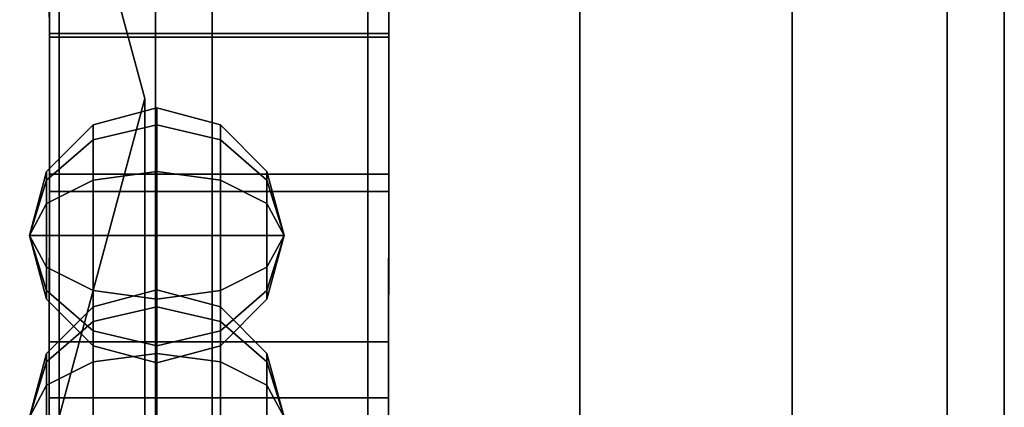
# Model space of a CAD drawing. Units: millimetres. Extents: x 320951 to 327302, y 107881 to 112021.
# Drawn here: x 322686 to 322802, y 110410 to 110456 of the extents above; entities that cross this region are included whole.
import ezdxf

# ---------------------------------------------------------------- set-up
doc = ezdxf.new("R2010")
doc.units = ezdxf.units.MM
doc.layers.add('МАФЫ НАШИ', color=250, linetype='Continuous', lineweight=25)
doc.layers.add('размеры', color=250, linetype='Continuous', lineweight=25)
doc.layers.add('фурнитура', color=147, linetype='Continuous')
doc.layers.get('размеры').off()

# ---------------------------------------------------------------- blocks, each defined once
blk = doc.blocks.new('пртл')
at = {"layer": 'МАФЫ НАШИ', "color": 7, "lineweight": 25}
for points, invisible_edges in [([(322663.56, 110511.23, 3.62), (322663.56, 110355.84, 2789.29), (322690.97, 110483.83, 2.09)], 2), ([(322701.06, 110446.39), (322551.06, 110446.39), (322690.97, 110483.83, 2.09)], 3), ([(322690.97, 110483.83, 2.09), (322551.06, 110446.39), (322561.06, 110483.83, 2.09)], 13), ([(322690.97, 110483.83, 2.09), (322663.56, 110355.84, 2789.29), (322690.97, 110328.42, 2787.76)], 1), ([(322690.97, 110483.83, 2.09), (322690.97, 110328.42, 2787.76), (322701.06, 110446.39)], 2), ([(322709, 109427.98, 1877.04), (322709, 110467.98, 1877.04), (322702.31, 109427.98, 1852.04)], 2), ([(322702.31, 109427.98, 1852.04), (322709, 110467.98, 1877.04), (322702.31, 110467.98, 1852.04)], 1), ([(322702.31, 109427.98, 1852.04), (322702.31, 110467.98, 1852.04), (322709, 109427.98, 1827.04)], 2), ([(322709, 109427.98, 1827.04), (322702.31, 110467.98, 1852.04), (322709, 110467.98, 1827.04)], 1), ([(322727.31, 109427.98, 1895.34), (322727.31, 110467.98, 1895.34), (322709, 109427.98, 1877.04)], 2), ([(322709, 109427.98, 1877.04), (322727.31, 110467.98, 1895.34), (322709, 110467.98, 1877.04)], 1), ([(322709, 109427.98, 1827.04), (322709, 110467.98, 1827.04), (322727.31, 109427.98, 1808.74)], 2), ([(322727.31, 109427.98, 1808.74), (322709, 110467.98, 1827.04), (322727.31, 110467.98, 1808.74)], 1), ([(322752.31, 109427.98, 1902.04), (322752.31, 110467.98, 1902.04), (322727.31, 109427.98, 1895.34)], 2), ([(322727.31, 109427.98, 1895.34), (322752.31, 110467.98, 1902.04), (322727.31, 110467.98, 1895.34)], 1), ([(322727.31, 109427.98, 1808.74), (322727.31, 110467.98, 1808.74), (322752.31, 109427.98, 1802.04)], 2), ([(322752.31, 109427.98, 1802.04), (322727.31, 110467.98, 1808.74), (322752.31, 110467.98, 1802.04)], 1), ([(322777.31, 109427.98, 1895.34), (322777.31, 110467.98, 1895.34), (322752.31, 109427.98, 1902.04)], 2), ([(322752.31, 109427.98, 1902.04), (322777.31, 110467.98, 1895.34), (322752.31, 110467.98, 1902.04)], 1), ([(322752.31, 109427.98, 1802.04), (322752.31, 110467.98, 1802.04), (322777.31, 109427.98, 1808.74)], 2), ([(322777.31, 109427.98, 1808.74), (322752.31, 110467.98, 1802.04), (322777.31, 110467.98, 1808.74)], 1), ([(322795.59, 109427.98, 1877.04), (322795.59, 110467.98, 1877.04), (322777.31, 109427.98, 1895.34)], 2), ([(322777.31, 109427.98, 1895.34), (322795.59, 110467.98, 1877.04), (322777.31, 110467.98, 1895.34)], 1), ([(322777.31, 109427.98, 1808.74), (322777.31, 110467.98, 1808.74), (322795.59, 109427.98, 1827.04)], 2), ([(322795.59, 109427.98, 1827.04), (322777.31, 110467.98, 1808.74), (322795.59, 110467.98, 1827.04)], 1), ([(322795.59, 109427.98, 1827.04), (322795.59, 110467.98, 1827.04), (322802.31, 109427.98, 1852.04)], 2), ([(322802.31, 109427.98, 1852.04), (322795.59, 110467.98, 1827.04), (322802.31, 110467.98, 1852.04)], 1), ([(322802.31, 109427.98, 1852.04), (322802.31, 110467.98, 1852.04), (322795.59, 109427.98, 1877.04)], 2), ([(322795.59, 109427.98, 1877.04), (322802.31, 110467.98, 1852.04), (322795.59, 110467.98, 1877.04)], 1), ([(322689.78, 110207.67, 1208.99), (322689.78, 110461.14, 1292.36), (322689.78, 110467.72, 1164.56)], 13), ([(322689.78, 110207.67, 1208.99), (322689.78, 110467.72, 1164.56), (322689.81, 110203.66, 1193.99)], 3), ([(322689.81, 110203.66, 1193.99), (322689.78, 110467.72, 1164.56), (322689.81, 110192.67, 1183.01)], 3), ([(322689.81, 110192.67, 1183.01), (322689.78, 110467.72, 1164.56), (322689.78, 110177.67, 1178.99)], 3), ([(322689.78, 110177.67, 1178.99), (322689.78, 110467.72, 1164.56), (322689.81, 110464.68, 1144.65)], 13), ([(322729.78, 110461.14, 1292.36), (322729.78, 110207.67, 1208.99), (322729.78, 110467.72, 1164.56)], 3), ([(322729.78, 110467.72, 1164.56), (322729.78, 110207.67, 1208.99), (322729.81, 110203.66, 1193.99)], 13), ([(322729.78, 110467.72, 1164.56), (322729.81, 110203.66, 1193.99), (322729.81, 110192.67, 1183.01)], 13), ([(322729.81, 110192.67, 1183.01), (322729.78, 110177.67, 1178.99), (322729.78, 110467.72, 1164.56)], 14), ([(322729.78, 110467.72, 1164.56), (322729.78, 110177.67, 1178.99), (322729.81, 110464.68, 1144.65)], 3), ([(322689.78, 110177.67, 1178.99), (322689.81, 110464.68, 1144.65), (322689.81, 110454.05, 1127.55)], 13), ([(322689.81, 110464.68, 1144.65), (322729.81, 110464.68, 1144.65), (322729.81, 110454.05, 1127.55)], 12), ([(322689.81, 110464.68, 1144.65), (322729.81, 110454.05, 1127.55), (322689.81, 110454.05, 1127.55)], 1), ([(322729.81, 110464.68, 1144.65), (322729.78, 110177.67, 1178.99), (322729.81, 110454.05, 1127.55)], 3), ([(322689.81, 110453.62, 1316.26), (322729.78, 110461.14, 1292.36), (322689.78, 110461.14, 1292.36)], 1), ([(322689.78, 110207.67, 1289.79), (322689.78, 110461.14, 1292.36), (322689.78, 110207.67, 1208.99)], 3), ([(322689.78, 110207.67, 1289.79), (322689.81, 110214.38, 1314.79), (322689.78, 110461.14, 1292.36)], 14), ([(322689.78, 110461.14, 1292.36), (322689.81, 110214.38, 1314.79), (322689.81, 110453.62, 1316.26)], 3), ([(322689.81, 110453.62, 1316.26), (322729.81, 110453.62, 1316.26), (322729.78, 110461.14, 1292.36)], 12), ([(322729.81, 110214.38, 1314.79), (322729.78, 110207.67, 1289.79), (322729.78, 110461.14, 1292.36)], 14), ([(322729.78, 110461.14, 1292.36), (322729.78, 110207.67, 1289.79), (322729.78, 110207.67, 1208.99)], 13), ([(322729.78, 110461.14, 1292.36), (322729.81, 110453.62, 1316.26), (322729.81, 110214.38, 1314.79)], 14), ([(322689.81, 110437.52, 1116.04), (322689.78, 110417.79, 1111.99), (322689.81, 110454.05, 1127.55)], 2), ([(322689.81, 110454.05, 1127.55), (322729.81, 110454.05, 1127.55), (322729.81, 110437.52, 1116.04)], 12), ([(322689.81, 110454.05, 1127.55), (322729.81, 110437.52, 1116.04), (322689.81, 110437.52, 1116.04)], 1), ([(322729.81, 110454.05, 1127.55), (322729.78, 110417.79, 1111.99), (322729.81, 110437.52, 1116.04)], 1), ([(322689.81, 110453.62, 1316.26), (322689.81, 110232.67, 1333.09), (322689.78, 110257.67, 1339.79)], 13), ([(322689.78, 110257.67, 1339.79), (322689.81, 110435.46, 1333.51), (322689.81, 110453.62, 1316.26)], 13), ([(322689.81, 110435.46, 1333.51), (322729.81, 110435.46, 1333.51), (322729.81, 110453.62, 1316.26)], 12), ([(322689.81, 110435.46, 1333.51), (322729.81, 110453.62, 1316.26), (322689.81, 110453.62, 1316.26)], 1), ([(322689.81, 110453.62, 1316.26), (322689.81, 110214.38, 1314.79), (322689.81, 110232.67, 1333.09)], 13), ([(322729.81, 110232.67, 1333.09), (322729.81, 110453.62, 1316.26), (322729.78, 110257.67, 1339.79)], 3), ([(322729.78, 110257.67, 1339.79), (322729.81, 110453.62, 1316.26), (322729.81, 110435.46, 1333.51)], 13), ([(322729.81, 110214.38, 1314.79), (322729.81, 110453.62, 1316.26), (322729.81, 110232.67, 1333.09)], 3), ([(322701.06, 110446.39), (322561.06, 110408.94, -2.09), (322551.06, 110446.39)], 13), ([(322690.97, 110408.94, -2.09), (322561.06, 110408.94, -2.09), (322701.06, 110446.39)], 3), ([(322701.06, 110446.39), (322690.97, 110328.42, 2787.76), (322701.06, 110290.98, 2785.67)], 1), ([(322701.06, 110446.39), (322701.06, 110290.98, 2785.67), (322690.97, 110408.94, -2.09)], 2), ([(322702.47, 110443.29, 351.63), (322694.97, 110441.55, 352.63), (322702.47, 110445.3, 359.13)], 2), ([(322702.47, 110445.3, 359.13), (322694.97, 110441.55, 352.63), (322694.97, 110443.29, 359.13)], 1), ([(322702.47, 110445.3, 359.13), (322694.97, 110443.29, 359.13), (322702.47, 110443.29, 366.63)], 2), ([(322709.97, 110443.29, 359.13), (322702.47, 110443.29, 351.63), (322702.47, 110445.3, 359.13)], 1), ([(322709.97, 110443.29, 359.13), (322702.47, 110445.3, 359.13), (322709.97, 110441.55, 365.62)], 2), ([(322709.97, 110441.55, 365.62), (322702.47, 110445.3, 359.13), (322702.47, 110443.29, 366.63)], 1), ([(322694.97, 110441.55, 352.63), (322689.47, 110436.8, 355.38), (322694.97, 110443.29, 359.13)], 2), ([(322694.97, 110443.29, 359.13), (322689.47, 110436.8, 355.38), (322689.47, 110437.8, 359.13)], 1), ([(322694.97, 110443.29, 359.13), (322689.47, 110437.8, 359.13), (322694.97, 110441.55, 365.62)], 2), ([(322702.47, 110437.8, 346.14), (322694.97, 110436.8, 347.88), (322702.47, 110443.29, 351.63)], 2), ([(322702.47, 110443.29, 351.63), (322694.97, 110436.8, 347.88), (322694.97, 110441.55, 352.63)], 1), ([(322702.47, 110443.29, 366.63), (322694.97, 110443.29, 359.13), (322694.97, 110441.55, 365.62)], 1), ([(322702.47, 110443.29, 366.63), (322694.97, 110441.55, 365.62), (322702.47, 110437.8, 372.12)], 2), ([(322709.97, 110441.55, 352.63), (322702.47, 110437.8, 346.14), (322702.47, 110443.29, 351.63)], 1), ([(322709.97, 110441.55, 352.63), (322702.47, 110443.29, 351.63), (322709.97, 110443.29, 359.13)], 2), ([(322709.97, 110441.55, 365.62), (322702.47, 110443.29, 366.63), (322709.97, 110436.8, 370.38)], 2), ([(322709.97, 110436.8, 370.38), (322702.47, 110443.29, 366.63), (322702.47, 110437.8, 372.12)], 1), ([(322715.44, 110437.8, 359.13), (322709.97, 110441.55, 352.63), (322709.97, 110443.29, 359.13)], 1), ([(322715.44, 110437.8, 359.13), (322709.97, 110443.29, 359.13), (322715.44, 110436.8, 362.88)], 2), ([(322715.44, 110436.8, 362.88), (322709.97, 110443.29, 359.13), (322709.97, 110441.55, 365.62)], 1), ([(322694.97, 110436.8, 347.88), (322689.47, 110434.05, 352.63), (322694.97, 110441.55, 352.63)], 2), ([(322694.97, 110441.55, 352.63), (322689.47, 110434.05, 352.63), (322689.47, 110436.8, 355.38)], 1), ([(322694.97, 110441.55, 365.62), (322689.47, 110437.8, 359.13), (322689.47, 110436.8, 362.88)], 1), ([(322694.97, 110441.55, 365.62), (322689.47, 110436.8, 362.88), (322694.97, 110436.8, 370.38)], 2), ([(322702.47, 110437.8, 372.12), (322694.97, 110441.55, 365.62), (322694.97, 110436.8, 370.38)], 1), ([(322709.97, 110436.8, 347.88), (322702.47, 110437.8, 346.14), (322709.97, 110441.55, 352.63)], 2), ([(322715.44, 110436.8, 355.38), (322709.97, 110436.8, 347.88), (322709.97, 110441.55, 352.63)], 1), ([(322715.44, 110436.8, 355.38), (322709.97, 110441.55, 352.63), (322715.44, 110437.8, 359.13)], 2), ([(322715.44, 110436.8, 362.88), (322709.97, 110441.55, 365.62), (322715.44, 110434.05, 365.62)], 2), ([(322715.44, 110434.05, 365.62), (322709.97, 110441.55, 365.62), (322709.97, 110436.8, 370.38)], 1), ([(322702.47, 110430.3, 344.13), (322694.97, 110430.3, 346.14), (322702.47, 110437.8, 346.14)], 2), ([(322702.47, 110437.8, 346.14), (322694.97, 110430.3, 346.14), (322694.97, 110436.8, 347.88)], 1), ([(322702.47, 110437.8, 372.12), (322694.97, 110436.8, 370.38), (322702.47, 110430.3, 374.13)], 2), ([(322709.97, 110436.8, 347.88), (322702.47, 110430.3, 344.13), (322702.47, 110437.8, 346.14)], 1), ([(322709.97, 110436.8, 370.38), (322702.47, 110437.8, 372.12), (322709.97, 110430.3, 372.12)], 2), ([(322709.97, 110430.3, 372.12), (322702.47, 110437.8, 372.12), (322702.47, 110430.3, 374.13)], 1), ([(322694.97, 110430.3, 346.14), (322689.47, 110430.3, 351.63), (322694.97, 110436.8, 347.88)], 2), ([(322694.97, 110436.8, 347.88), (322689.47, 110430.3, 351.63), (322689.47, 110434.05, 352.63)], 1), ([(322694.97, 110436.8, 370.38), (322689.47, 110436.8, 362.88), (322689.47, 110434.05, 365.62)], 1), ([(322694.97, 110436.8, 370.38), (322689.47, 110434.05, 365.62), (322694.97, 110430.3, 372.12)], 2), ([(322689.81, 110437.52, 1116.04), (322729.78, 110417.79, 1111.99), (322689.78, 110417.79, 1111.99)], 1), ([(322689.81, 110437.52, 1116.04), (322729.81, 110437.52, 1116.04), (322729.78, 110417.79, 1111.99)], 12), ([(322702.47, 110430.3, 374.13), (322694.97, 110436.8, 370.38), (322694.97, 110430.3, 372.12)], 1), ([(322709.97, 110430.3, 346.14), (322702.47, 110430.3, 344.13), (322709.97, 110436.8, 347.88)], 2), ([(322715.44, 110434.05, 352.63), (322709.97, 110430.3, 346.14), (322709.97, 110436.8, 347.88)], 1), ([(322715.44, 110434.05, 352.63), (322709.97, 110436.8, 347.88), (322715.44, 110436.8, 355.38)], 2), ([(322715.44, 110434.05, 365.62), (322709.97, 110436.8, 370.38), (322715.44, 110430.3, 366.63)], 2), ([(322715.44, 110430.3, 366.63), (322709.97, 110436.8, 370.38), (322709.97, 110430.3, 372.12)], 1), ([(322689.78, 110411.2, 1339.79), (322729.78, 110411.2, 1339.79), (322689.81, 110435.46, 1333.51)], 2), ([(322689.78, 110411.2, 1339.79), (322689.81, 110435.46, 1333.51), (322689.78, 110257.67, 1339.79)], 2), ([(322689.81, 110435.46, 1333.51), (322729.78, 110411.2, 1339.79), (322729.81, 110435.46, 1333.51)], 1), ([(322729.78, 110257.67, 1339.79), (322729.81, 110435.46, 1333.51), (322729.78, 110411.2, 1339.79)], 1), ([(322694.97, 110430.3, 372.12), (322689.47, 110434.05, 365.62), (322689.47, 110430.3, 366.63)], 1), ([(322715.44, 110430.3, 351.63), (322709.97, 110430.3, 346.14), (322715.44, 110434.05, 352.63)], 2), ([(322694.97, 110423.8, 347.88), (322689.47, 110426.55, 352.63), (322694.97, 110430.3, 346.14)], 2), ([(322694.97, 110430.3, 346.14), (322689.47, 110426.55, 352.63), (322689.47, 110430.3, 351.63)], 1), ([(322694.97, 110430.3, 372.12), (322689.47, 110430.3, 366.63), (322694.97, 110423.8, 370.38)], 2), ([(322694.97, 110423.8, 370.38), (322689.47, 110430.3, 366.63), (322689.47, 110426.55, 365.62)], 1), ([(322702.47, 110422.8, 346.14), (322694.97, 110423.8, 347.88), (322702.47, 110430.3, 344.13)], 2), ([(322702.47, 110430.3, 344.13), (322694.97, 110423.8, 347.88), (322694.97, 110430.3, 346.14)], 1), ([(322702.47, 110430.3, 374.13), (322694.97, 110430.3, 372.12), (322702.47, 110422.8, 372.12)], 2), ([(322702.47, 110422.8, 372.12), (322694.97, 110430.3, 372.12), (322694.97, 110423.8, 370.38)], 1), ([(322709.97, 110423.8, 347.88), (322702.47, 110422.8, 346.14), (322709.97, 110430.3, 346.14)], 2), ([(322709.97, 110430.3, 346.14), (322702.47, 110422.8, 346.14), (322702.47, 110430.3, 344.13)], 1), ([(322709.97, 110430.3, 372.12), (322702.47, 110430.3, 374.13), (322709.97, 110423.8, 370.38)], 2), ([(322709.97, 110423.8, 370.38), (322702.47, 110430.3, 374.13), (322702.47, 110422.8, 372.12)], 1), ([(322715.44, 110426.55, 352.63), (322709.97, 110423.8, 347.88), (322715.44, 110430.3, 351.63)], 2), ([(322715.44, 110430.3, 351.63), (322709.97, 110423.8, 347.88), (322709.97, 110430.3, 346.14)], 1), ([(322715.44, 110430.3, 366.63), (322709.97, 110430.3, 372.12), (322715.44, 110426.55, 365.62)], 2), ([(322715.44, 110426.55, 365.62), (322709.97, 110430.3, 372.12), (322709.97, 110423.8, 370.38)], 1), ([(322694.97, 110423.8, 347.88), (322689.47, 110423.8, 355.38), (322689.47, 110426.55, 352.63)], 1), ([(322694.97, 110423.8, 370.38), (322689.47, 110426.55, 365.62), (322694.97, 110419.05, 365.62)], 2), ([(322694.97, 110419.05, 365.62), (322689.47, 110426.55, 365.62), (322689.47, 110423.8, 362.88)], 1), ([(322715.44, 110423.8, 355.38), (322709.97, 110419.05, 352.63), (322715.44, 110426.55, 352.63)], 2), ([(322715.44, 110426.55, 352.63), (322709.97, 110419.05, 352.63), (322709.97, 110423.8, 347.88)], 1), ([(322715.44, 110426.55, 365.62), (322709.97, 110423.8, 370.38), (322715.44, 110423.8, 362.88)], 2), ([(322702.47, 110421.9, 699.63), (322694.97, 110420.16, 700.64), (322702.47, 110423.91, 707.13)], 2), ([(322702.47, 110423.91, 707.13), (322694.97, 110420.16, 700.64), (322694.97, 110421.9, 707.13)], 1), ([(322702.47, 110423.91, 707.13), (322694.97, 110421.9, 707.13), (322702.47, 110421.9, 714.63)], 2), ([(322709.97, 110421.9, 707.13), (322702.47, 110421.9, 699.63), (322702.47, 110423.91, 707.13)], 1), ([(322709.97, 110421.9, 707.13), (322702.47, 110423.91, 707.13), (322709.97, 110420.16, 713.63)], 2), ([(322709.97, 110420.16, 713.63), (322702.47, 110423.91, 707.13), (322702.47, 110421.9, 714.63)], 1), ([(322694.97, 110419.05, 352.63), (322689.47, 110422.8, 359.13), (322689.47, 110423.8, 355.38)], 1), ([(322694.97, 110419.05, 352.63), (322689.47, 110423.8, 355.38), (322694.97, 110423.8, 347.88)], 2), ([(322694.97, 110419.05, 365.62), (322689.47, 110423.8, 362.88), (322694.97, 110417.31, 359.13)], 2), ([(322694.97, 110417.31, 359.13), (322689.47, 110423.8, 362.88), (322689.47, 110422.8, 359.13)], 1), ([(322694.97, 110417.31, 359.13), (322689.47, 110422.8, 359.13), (322694.97, 110419.05, 352.63)], 2), ([(322702.47, 110422.8, 346.14), (322694.97, 110419.05, 352.63), (322694.97, 110423.8, 347.88)], 1), ([(322702.47, 110422.8, 372.12), (322694.97, 110423.8, 370.38), (322702.47, 110417.31, 366.63)], 2), ([(322702.47, 110417.31, 366.63), (322694.97, 110423.8, 370.38), (322694.97, 110419.05, 365.62)], 1), ([(322702.47, 110417.31, 351.63), (322694.97, 110419.05, 352.63), (322702.47, 110422.8, 346.14)], 2), ([(322709.97, 110419.05, 352.63), (322702.47, 110417.31, 351.63), (322709.97, 110423.8, 347.88)], 2), ([(322709.97, 110423.8, 347.88), (322702.47, 110417.31, 351.63), (322702.47, 110422.8, 346.14)], 1), ([(322709.97, 110423.8, 370.38), (322702.47, 110422.8, 372.12), (322709.97, 110419.05, 365.62)], 2), ([(322709.97, 110419.05, 365.62), (322702.47, 110422.8, 372.12), (322702.47, 110417.31, 366.63)], 1), ([(322715.44, 110422.8, 359.13), (322709.97, 110417.31, 359.13), (322715.44, 110423.8, 355.38)], 2), ([(322715.44, 110423.8, 355.38), (322709.97, 110417.31, 359.13), (322709.97, 110419.05, 352.63)], 1), ([(322715.44, 110423.8, 362.88), (322709.97, 110423.8, 370.38), (322709.97, 110419.05, 365.62)], 1), ([(322715.44, 110423.8, 362.88), (322709.97, 110419.05, 365.62), (322715.44, 110422.8, 359.13)], 2), ([(322715.44, 110422.8, 359.13), (322709.97, 110419.05, 365.62), (322709.97, 110417.31, 359.13)], 1), ([(322694.97, 110420.16, 700.64), (322689.47, 110415.41, 703.38), (322694.97, 110421.9, 707.13)], 2), ([(322694.97, 110421.9, 707.13), (322689.47, 110415.41, 703.38), (322689.47, 110416.41, 707.13)], 1), ([(322694.97, 110421.9, 707.13), (322689.47, 110416.41, 707.13), (322694.97, 110420.16, 713.63)], 2), ([(322702.47, 110416.41, 694.14), (322694.97, 110415.41, 695.88), (322702.47, 110421.9, 699.63)], 2), ([(322702.47, 110421.9, 699.63), (322694.97, 110415.41, 695.88), (322694.97, 110420.16, 700.64)], 1), ([(322702.47, 110421.9, 714.63), (322694.97, 110421.9, 707.13), (322694.97, 110420.16, 713.63)], 1), ([(322702.47, 110421.9, 714.63), (322694.97, 110420.16, 713.63), (322702.47, 110416.41, 720.12)], 2), ([(322709.97, 110420.16, 700.64), (322702.47, 110416.41, 694.14), (322702.47, 110421.9, 699.63)], 1), ([(322709.97, 110420.16, 700.64), (322702.47, 110421.9, 699.63), (322709.97, 110421.9, 707.13)], 2), ([(322709.97, 110420.16, 713.63), (322702.47, 110421.9, 714.63), (322709.97, 110415.41, 718.38)], 2), ([(322709.97, 110415.41, 718.38), (322702.47, 110421.9, 714.63), (322702.47, 110416.41, 720.12)], 1), ([(322715.44, 110416.41, 707.13), (322709.97, 110420.16, 700.64), (322709.97, 110421.9, 707.13)], 1), ([(322715.44, 110416.41, 707.13), (322709.97, 110421.9, 707.13), (322715.44, 110415.41, 710.88)], 2), ([(322715.44, 110415.41, 710.88), (322709.97, 110421.9, 707.13), (322709.97, 110420.16, 713.63)], 1), ([(322694.97, 110415.41, 695.88), (322689.47, 110412.66, 700.64), (322694.97, 110420.16, 700.64)], 2), ([(322694.97, 110420.16, 700.64), (322689.47, 110412.66, 700.64), (322689.47, 110415.41, 703.38)], 1), ([(322694.97, 110420.16, 713.63), (322689.47, 110416.41, 707.13), (322689.47, 110415.41, 710.88)], 1), ([(322694.97, 110420.16, 713.63), (322689.47, 110415.41, 710.88), (322694.97, 110415.41, 718.38)], 2), ([(322702.47, 110416.41, 720.12), (322694.97, 110420.16, 713.63), (322694.97, 110415.41, 718.38)], 1), ([(322709.97, 110415.41, 695.88), (322702.47, 110416.41, 694.14), (322709.97, 110420.16, 700.64)], 2), ([(322715.44, 110415.41, 703.38), (322709.97, 110415.41, 695.88), (322709.97, 110420.16, 700.64)], 1), ([(322715.44, 110415.41, 703.38), (322709.97, 110420.16, 700.64), (322715.44, 110416.41, 707.13)], 2), ([(322715.44, 110415.41, 710.88), (322709.97, 110420.16, 713.63), (322715.44, 110412.66, 713.63)], 2), ([(322715.44, 110412.66, 713.63), (322709.97, 110420.16, 713.63), (322709.97, 110415.41, 718.38)], 1), ([(322702.47, 110417.31, 351.63), (322694.97, 110417.31, 359.13), (322694.97, 110419.05, 352.63)], 1), ([(322702.47, 110417.31, 366.63), (322694.97, 110419.05, 365.62), (322702.47, 110415.3, 359.13)], 2), ([(322702.47, 110415.3, 359.13), (322694.97, 110419.05, 365.62), (322694.97, 110417.31, 359.13)], 1), ([(322709.97, 110417.31, 359.13), (322702.47, 110415.3, 359.13), (322709.97, 110419.05, 352.63)], 2), ([(322709.97, 110419.05, 352.63), (322702.47, 110415.3, 359.13), (322702.47, 110417.31, 351.63)], 1), ([(322709.97, 110419.05, 365.62), (322702.47, 110417.31, 366.63), (322709.97, 110417.31, 359.13)], 2), ([(322729.78, 110417.79, 1111.99), (322729.78, 109508.23, 1111.99), (322689.78, 110417.79, 1111.99)], 2), ([(322689.78, 110417.79, 1111.99), (322729.78, 109508.23, 1111.99), (322689.78, 109508.23, 1111.99)], 1), ([(322689.78, 110417.79, 1111.99), (322689.78, 109508.23, 1111.99), (322689.78, 110177.67, 1178.99)], 14), ([(322702.47, 110415.3, 359.13), (322694.97, 110417.31, 359.13), (322702.47, 110417.31, 351.63)], 2), ([(322709.97, 110417.31, 359.13), (322702.47, 110417.31, 366.63), (322702.47, 110415.3, 359.13)], 1), ([(322729.78, 110417.79, 1111.99), (322729.78, 110177.67, 1178.99), (322729.78, 109508.23, 1111.99)], 3), ([(322702.47, 110408.91, 692.13), (322694.97, 110408.91, 694.14), (322702.47, 110416.41, 694.14)], 2), ([(322702.47, 110416.41, 694.14), (322694.97, 110408.91, 694.14), (322694.97, 110415.41, 695.88)], 1), ([(322702.47, 110416.41, 720.12), (322694.97, 110415.41, 718.38), (322702.47, 110408.91, 722.13)], 2), ([(322709.97, 110415.41, 695.88), (322702.47, 110408.91, 692.13), (322702.47, 110416.41, 694.14)], 1), ([(322709.97, 110415.41, 718.38), (322702.47, 110416.41, 720.12), (322709.97, 110408.91, 720.12)], 2), ([(322709.97, 110408.91, 720.12), (322702.47, 110416.41, 720.12), (322702.47, 110408.91, 722.13)], 1), ([(322694.97, 110408.91, 694.14), (322689.47, 110408.91, 699.63), (322694.97, 110415.41, 695.88)], 2), ([(322694.97, 110415.41, 695.88), (322689.47, 110408.91, 699.63), (322689.47, 110412.66, 700.64)], 1), ([(322694.97, 110415.41, 718.38), (322689.47, 110415.41, 710.88), (322689.47, 110412.66, 713.63)], 1), ([(322694.97, 110415.41, 718.38), (322689.47, 110412.66, 713.63), (322694.97, 110408.91, 720.12)], 2), ([(322702.47, 110408.91, 722.13), (322694.97, 110415.41, 718.38), (322694.97, 110408.91, 720.12)], 1), ([(322709.97, 110408.91, 694.14), (322702.47, 110408.91, 692.13), (322709.97, 110415.41, 695.88)], 2), ([(322715.44, 110412.66, 700.64), (322709.97, 110408.91, 694.14), (322709.97, 110415.41, 695.88)], 1), ([(322715.44, 110412.66, 700.64), (322709.97, 110415.41, 695.88), (322715.44, 110415.41, 703.38)], 2), ([(322715.44, 110412.66, 713.63), (322709.97, 110415.41, 718.38), (322715.44, 110408.91, 714.63)], 2), ([(322715.44, 110408.91, 714.63), (322709.97, 110415.41, 718.38), (322709.97, 110408.91, 720.12)], 1), ([(322694.97, 110408.91, 720.12), (322689.47, 110412.66, 713.63), (322689.47, 110408.91, 714.63)], 1), ([(322715.44, 110408.91, 699.63), (322709.97, 110408.91, 694.14), (322715.44, 110412.66, 700.64)], 2), ([(322729.78, 110257.67, 1339.79), (322729.78, 110411.2, 1339.79), (322689.78, 110257.67, 1339.79)], 2), ([(322689.78, 110257.67, 1339.79), (322729.78, 110411.2, 1339.79), (322689.78, 110411.2, 1339.79)], 1)]:
    blk.add_3dface(points, dxfattribs=dict(at, invisible_edges=invisible_edges))
for points in [[(322689.47, 110436.8, 355.38), (322687.47, 110430.3, 359.13), (322689.47, 110437.8, 359.13)], [(322689.47, 110437.8, 359.13), (322687.47, 110430.3, 359.13), (322689.47, 110436.8, 362.88)], [(322715.44, 110436.8, 362.88), (322717.47, 110430.3, 359.13), (322715.44, 110437.8, 359.13)], [(322715.44, 110437.8, 359.13), (322717.47, 110430.3, 359.13), (322715.44, 110436.8, 355.38)], [(322689.47, 110434.05, 352.63), (322687.47, 110430.3, 359.13), (322689.47, 110436.8, 355.38)], [(322689.47, 110436.8, 362.88), (322687.47, 110430.3, 359.13), (322689.47, 110434.05, 365.62)], [(322715.44, 110436.8, 355.38), (322717.47, 110430.3, 359.13), (322715.44, 110434.05, 352.63)], [(322715.44, 110434.05, 365.62), (322717.47, 110430.3, 359.13), (322715.44, 110436.8, 362.88)], [(322689.47, 110430.3, 351.63), (322687.47, 110430.3, 359.13), (322689.47, 110434.05, 352.63)], [(322689.47, 110434.05, 365.62), (322687.47, 110430.3, 359.13), (322689.47, 110430.3, 366.63)], [(322715.44, 110434.05, 352.63), (322717.47, 110430.3, 359.13), (322715.44, 110430.3, 351.63)], [(322715.44, 110430.3, 366.63), (322717.47, 110430.3, 359.13), (322715.44, 110434.05, 365.62)], [(322689.47, 110423.8, 355.38), (322687.47, 110430.3, 359.13), (322689.47, 110426.55, 352.63)], [(322689.47, 110426.55, 352.63), (322687.47, 110430.3, 359.13), (322689.47, 110430.3, 351.63)], [(322689.47, 110430.3, 366.63), (322687.47, 110430.3, 359.13), (322689.47, 110426.55, 365.62)], [(322689.47, 110426.55, 365.62), (322687.47, 110430.3, 359.13), (322689.47, 110423.8, 362.88)], [(322689.47, 110423.8, 362.88), (322687.47, 110430.3, 359.13), (322689.47, 110422.8, 359.13)], [(322689.47, 110422.8, 359.13), (322687.47, 110430.3, 359.13), (322689.47, 110423.8, 355.38)], [(322715.44, 110430.3, 351.63), (322717.47, 110430.3, 359.13), (322715.44, 110426.55, 352.63)], [(322715.44, 110426.55, 352.63), (322717.47, 110430.3, 359.13), (322715.44, 110423.8, 355.38)], [(322715.44, 110423.8, 355.38), (322717.47, 110430.3, 359.13), (322715.44, 110422.8, 359.13)], [(322715.44, 110423.8, 362.88), (322717.47, 110430.3, 359.13), (322715.44, 110426.55, 365.62)], [(322715.44, 110426.55, 365.62), (322717.47, 110430.3, 359.13), (322715.44, 110430.3, 366.63)], [(322715.44, 110422.8, 359.13), (322717.47, 110430.3, 359.13), (322715.44, 110423.8, 362.88)], [(322689.47, 110415.41, 703.38), (322687.47, 110408.91, 707.13), (322689.47, 110416.41, 707.13)], [(322689.47, 110416.41, 707.13), (322687.47, 110408.91, 707.13), (322689.47, 110415.41, 710.88)], [(322715.44, 110415.41, 710.88), (322717.47, 110408.91, 707.13), (322715.44, 110416.41, 707.13)], [(322715.44, 110416.41, 707.13), (322717.47, 110408.91, 707.13), (322715.44, 110415.41, 703.38)], [(322689.47, 110412.66, 700.64), (322687.47, 110408.91, 707.13), (322689.47, 110415.41, 703.38)], [(322689.47, 110415.41, 710.88), (322687.47, 110408.91, 707.13), (322689.47, 110412.66, 713.63)], [(322715.44, 110415.41, 703.38), (322717.47, 110408.91, 707.13), (322715.44, 110412.66, 700.64)], [(322715.44, 110412.66, 713.63), (322717.47, 110408.91, 707.13), (322715.44, 110415.41, 710.88)], [(322689.47, 110408.91, 699.63), (322687.47, 110408.91, 707.13), (322689.47, 110412.66, 700.64)], [(322689.47, 110412.66, 713.63), (322687.47, 110408.91, 707.13), (322689.47, 110408.91, 714.63)], [(322715.44, 110412.66, 700.64), (322717.47, 110408.91, 707.13), (322715.44, 110408.91, 699.63)], [(322715.44, 110408.91, 714.63), (322717.47, 110408.91, 707.13), (322715.44, 110412.66, 713.63)]]:
    blk.add_3dface(points, dxfattribs=at)

msp = doc.modelspace()

# ---------------------------------------------------------------- linework, layer by layer
at = {"layer": 'фурнитура', "invisible_edges": 15}
for points in [[(322689.81, 110454.05, 1127.55), (322689.78, 110417.79, 1111.99), (322689.78, 110177.67, 1178.99)], [(322729.81, 110454.05, 1127.55), (322729.78, 110177.67, 1178.99), (322729.78, 110417.79, 1111.99)]]:
    msp.add_3dface(points, dxfattribs=at)

# ---------------------------------------------------------------- block references
at = {"layer": 'размеры'}
msp.add_blockref('пртл', (0, 0), dxfattribs=at)

doc.saveas('drawing.dxf')
